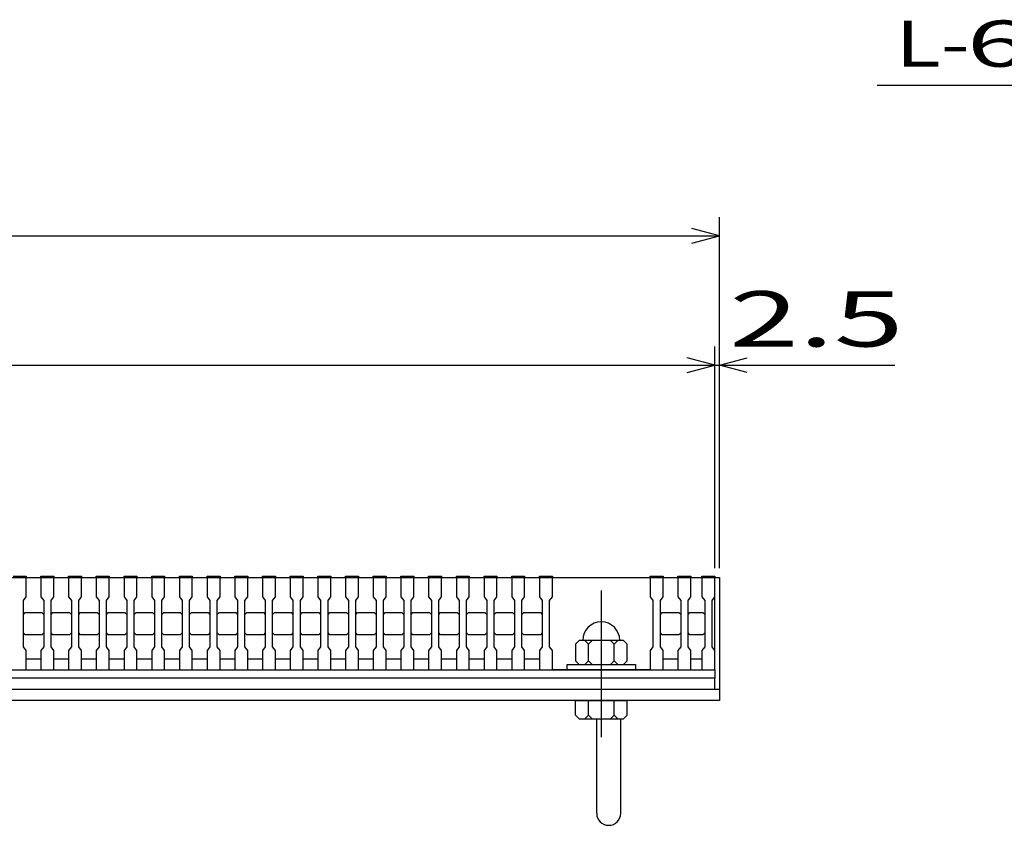
# Model space of a CAD drawing. Units: millimetres. Extents: x -182 to 173, y -128 to 105.
# Drawn here: x -73 to -20, y -71 to -27 of the extents above; entities that cross this region are included whole.
import ezdxf
from ezdxf.enums import TextEntityAlignment as Align

# ---------------------------------------------------------------- set-up
doc = ezdxf.new("R2010")
doc.units = ezdxf.units.MM
doc.header["$LTSCALE"] = 0.25
doc.linetypes.add('CENTER', pattern=[50.8, 31.75, -6.35, 6.35, -6.35])
for name, color, linetype in [('16', 7, 'Continuous'), ('19', 7, 'Continuous'), ('22', 7, 'Continuous')]:
    doc.layers.add(name, color=color, linetype=linetype)
doc.styles.add('dcStyle0', font='txt.shx', dxfattribs={"width": 0.833333, "bigfont": 'bigfont'})

msp = doc.modelspace()

# ---------------------------------------------------------------- linework, layer by layer
at = {"layer": '16', "color": 3, "linetype": 'Continuous', "lineweight": 25}
for p, q in [((-134.8, -57.25), (-35.3, -57.25)), ((-73.3, -57.18), (-72.6, -57.18)), ((-72.6, -57.25), (-73.3, -57.25)), ((-72.6, -57.18), (-72.6, -57.25)), ((-72.6, -58.3), (-72.6, -57.25)), ((-71.8, -57.25), (-71.8, -57.18)), ((-71.8, -57.18), (-71.1, -57.18)), ((-71.8, -57.25), (-71.8, -58.3)), ((-71.1, -57.25), (-71.8, -57.25)), ((-71.1, -57.18), (-71.1, -57.25)), ((-71.1, -58.3), (-71.1, -57.25)), ((-70.3, -57.25), (-70.3, -57.18)), ((-70.3, -57.18), (-69.6, -57.18)), ((-70.3, -57.25), (-70.3, -58.3)), ((-69.6, -57.25), (-70.3, -57.25)), ((-69.6, -57.18), (-69.6, -57.25)), ((-69.6, -58.3), (-69.6, -57.25)), ((-68.8, -57.25), (-68.8, -57.18)), ((-68.8, -57.18), (-68.1, -57.18)), ((-68.8, -57.25), (-68.8, -58.3)), ((-68.1, -57.25), (-68.8, -57.25)), ((-68.1, -57.18), (-68.1, -57.25)), ((-68.1, -58.3), (-68.1, -57.25)), ((-67.3, -57.25), (-67.3, -57.18)), ((-67.3, -57.18), (-66.6, -57.18)), ((-67.3, -57.25), (-67.3, -58.3)), ((-66.6, -57.25), (-67.3, -57.25)), ((-66.6, -57.18), (-66.6, -57.25)), ((-66.6, -58.3), (-66.6, -57.25)), ((-65.8, -57.25), (-65.8, -57.18)), ((-65.8, -57.18), (-65.1, -57.18)), ((-65.8, -57.25), (-65.8, -58.3)), ((-65.1, -57.25), (-65.8, -57.25)), ((-65.1, -57.18), (-65.1, -57.25)), ((-65.1, -58.3), (-65.1, -57.25)), ((-64.3, -57.25), (-64.3, -57.18)), ((-64.3, -57.18), (-63.6, -57.18)), ((-64.3, -57.25), (-64.3, -58.3)), ((-63.6, -57.25), (-64.3, -57.25)), ((-63.6, -57.18), (-63.6, -57.25)), ((-63.6, -58.3), (-63.6, -57.25)), ((-62.8, -57.25), (-62.8, -57.18)), ((-62.8, -57.18), (-62.1, -57.18)), ((-62.8, -57.25), (-62.8, -58.3)), ((-62.1, -57.25), (-62.8, -57.25)), ((-62.1, -57.18), (-62.1, -57.25)), ((-62.1, -58.3), (-62.1, -57.25)), ((-61.3, -57.25), (-61.3, -57.18)), ((-61.3, -57.18), (-60.6, -57.18)), ((-61.3, -57.25), (-61.3, -58.3)), ((-60.6, -57.25), (-61.3, -57.25)), ((-60.6, -57.18), (-60.6, -57.25)), ((-60.6, -58.3), (-60.6, -57.25)), ((-59.8, -57.25), (-59.8, -57.18)), ((-59.8, -57.18), (-59.1, -57.18)), ((-59.8, -57.25), (-59.8, -58.3)), ((-59.1, -57.25), (-59.8, -57.25)), ((-59.1, -57.18), (-59.1, -57.25)), ((-59.1, -58.3), (-59.1, -57.25)), ((-58.3, -57.25), (-58.3, -57.18)), ((-58.3, -57.18), (-57.6, -57.18)), ((-58.3, -57.25), (-58.3, -58.3)), ((-57.6, -57.25), (-58.3, -57.25)), ((-57.6, -57.18), (-57.6, -57.25)), ((-57.6, -58.3), (-57.6, -57.25)), ((-56.8, -57.25), (-56.8, -57.18)), ((-56.8, -57.18), (-56.1, -57.18)), ((-56.8, -57.25), (-56.8, -58.3)), ((-56.1, -57.25), (-56.8, -57.25)), ((-56.1, -57.18), (-56.1, -57.25)), ((-56.1, -58.3), (-56.1, -57.25)), ((-55.3, -57.25), (-55.3, -57.18)), ((-55.3, -57.18), (-54.6, -57.18)), ((-55.3, -57.25), (-55.3, -58.3)), ((-54.6, -57.25), (-55.3, -57.25)), ((-54.6, -57.18), (-54.6, -57.25)), ((-54.6, -58.3), (-54.6, -57.25)), ((-53.8, -57.25), (-53.8, -57.18)), ((-53.8, -57.18), (-53.1, -57.18)), ((-53.8, -57.25), (-53.8, -58.3)), ((-53.1, -57.25), (-53.8, -57.25)), ((-53.1, -57.18), (-53.1, -57.25)), ((-53.1, -58.3), (-53.1, -57.25)), ((-52.3, -57.25), (-52.3, -57.18)), ((-52.3, -57.18), (-51.6, -57.18)), ((-52.3, -57.25), (-52.3, -58.3)), ((-51.6, -57.25), (-52.3, -57.25)), ((-51.6, -57.18), (-51.6, -57.25)), ((-51.6, -58.3), (-51.6, -57.25)), ((-50.8, -57.25), (-50.8, -57.18)), ((-50.8, -57.18), (-50.1, -57.18)), ((-50.8, -57.25), (-50.8, -58.3)), ((-50.1, -57.25), (-50.8, -57.25)), ((-50.1, -57.18), (-50.1, -57.25)), ((-50.1, -58.3), (-50.1, -57.25)), ((-49.3, -57.25), (-49.3, -57.18)), ((-49.3, -57.18), (-48.6, -57.18)), ((-49.3, -57.25), (-49.3, -58.3)), ((-48.6, -57.25), (-49.3, -57.25)), ((-48.6, -57.18), (-48.6, -57.25)), ((-48.6, -58.3), (-48.6, -57.25)), ((-47.8, -57.25), (-47.8, -57.18)), ((-47.8, -57.18), (-47.1, -57.18)), ((-47.8, -57.25), (-47.8, -58.3)), ((-47.1, -57.25), (-47.8, -57.25)), ((-47.1, -57.18), (-47.1, -57.25)), ((-47.1, -58.3), (-47.1, -57.25)), ((-46.3, -57.25), (-46.3, -57.18)), ((-46.3, -57.18), (-45.6, -57.18)), ((-46.3, -57.25), (-46.3, -58.3)), ((-45.6, -57.25), (-46.3, -57.25)), ((-45.6, -57.18), (-45.6, -57.25)), ((-45.6, -58.3), (-45.6, -57.25)), ((-44.8, -57.25), (-44.8, -57.18)), ((-44.8, -57.18), (-44.1, -57.18)), ((-44.8, -57.25), (-44.8, -58.3)), ((-44.1, -57.25), (-44.8, -57.25)), ((-44.1, -57.18), (-44.1, -57.25)), ((-44.1, -58.3), (-44.1, -57.25)), ((-44.1, -57.25), (-38.8, -57.25)), ((-38.8, -57.25), (-38.8, -57.18)), ((-38.8, -57.18), (-38.1, -57.18)), ((-38.8, -57.25), (-38.8, -58.3)), ((-38.1, -57.25), (-38.8, -57.25)), ((-38.1, -57.18), (-38.1, -57.25)), ((-38.1, -58.3), (-38.1, -57.25)), ((-37.3, -57.25), (-37.3, -57.18)), ((-37.3, -57.18), (-36.6, -57.18)), ((-37.3, -57.25), (-37.3, -58.3)), ((-36.6, -57.25), (-37.3, -57.25)), ((-36.6, -57.18), (-36.6, -57.25)), ((-36.6, -58.3), (-36.6, -57.25)), ((-36, -57.25), (-36, -57.18)), ((-36, -57.18), (-35.3, -57.18)), ((-36, -57.25), (-36, -58.3)), ((-35.3, -57.25), (-36, -57.25)), ((-35.3, -57.18), (-35.3, -57.25)), ((-35.3, -58.3), (-35.3, -57.25)), ((-35.3, -61.65), (-35.3, -57.25)), ((-72.75, -58.5), (-72.6, -58.3)), ((-72.75, -61), (-72.75, -58.5)), ((-71.8, -58.3), (-71.65, -58.5)), ((-71.65, -58.5), (-71.65, -61)), ((-71.25, -58.5), (-71.1, -58.3)), ((-71.25, -61), (-71.25, -58.5)), ((-70.3, -58.3), (-70.15, -58.5)), ((-70.15, -58.5), (-70.15, -61)), ((-69.75, -58.5), (-69.6, -58.3)), ((-69.75, -61), (-69.75, -58.5)), ((-68.8, -58.3), (-68.65, -58.5)), ((-68.65, -58.5), (-68.65, -61)), ((-68.25, -58.5), (-68.1, -58.3)), ((-68.25, -61), (-68.25, -58.5)), ((-67.3, -58.3), (-67.15, -58.5)), ((-67.15, -58.5), (-67.15, -61)), ((-66.75, -58.5), (-66.6, -58.3)), ((-66.75, -61), (-66.75, -58.5)), ((-65.8, -58.3), (-65.65, -58.5)), ((-65.65, -58.5), (-65.65, -61)), ((-65.25, -58.5), (-65.1, -58.3)), ((-65.25, -61), (-65.25, -58.5)), ((-64.3, -58.3), (-64.15, -58.5)), ((-64.15, -58.5), (-64.15, -61)), ((-63.75, -58.5), (-63.6, -58.3)), ((-63.75, -61), (-63.75, -58.5)), ((-62.8, -58.3), (-62.65, -58.5)), ((-62.65, -58.5), (-62.65, -61)), ((-62.25, -58.5), (-62.1, -58.3)), ((-62.25, -61), (-62.25, -58.5)), ((-61.3, -58.3), (-61.15, -58.5)), ((-61.15, -58.5), (-61.15, -61)), ((-60.75, -58.5), (-60.6, -58.3)), ((-60.75, -61), (-60.75, -58.5)), ((-59.8, -58.3), (-59.65, -58.5)), ((-59.65, -58.5), (-59.65, -61)), ((-59.25, -58.5), (-59.1, -58.3)), ((-59.25, -61), (-59.25, -58.5)), ((-58.3, -58.3), (-58.15, -58.5)), ((-58.15, -58.5), (-58.15, -61)), ((-57.75, -58.5), (-57.6, -58.3)), ((-57.75, -61), (-57.75, -58.5)), ((-56.8, -58.3), (-56.65, -58.5)), ((-56.65, -58.5), (-56.65, -61)), ((-56.25, -58.5), (-56.1, -58.3)), ((-56.25, -61), (-56.25, -58.5)), ((-55.3, -58.3), (-55.15, -58.5)), ((-55.15, -58.5), (-55.15, -61)), ((-54.75, -58.5), (-54.6, -58.3)), ((-54.75, -61), (-54.75, -58.5)), ((-53.8, -58.3), (-53.65, -58.5)), ((-53.65, -58.5), (-53.65, -61)), ((-53.25, -58.5), (-53.1, -58.3)), ((-53.25, -61), (-53.25, -58.5)), ((-52.3, -58.3), (-52.15, -58.5)), ((-52.15, -58.5), (-52.15, -61)), ((-51.75, -58.5), (-51.6, -58.3)), ((-51.75, -61), (-51.75, -58.5)), ((-50.8, -58.3), (-50.65, -58.5)), ((-50.65, -58.5), (-50.65, -61)), ((-50.25, -58.5), (-50.1, -58.3)), ((-50.25, -61), (-50.25, -58.5)), ((-49.3, -58.3), (-49.15, -58.5)), ((-49.15, -58.5), (-49.15, -61)), ((-48.75, -58.5), (-48.6, -58.3)), ((-48.75, -61), (-48.75, -58.5)), ((-47.8, -58.3), (-47.65, -58.5)), ((-47.65, -58.5), (-47.65, -61)), ((-47.25, -58.5), (-47.1, -58.3)), ((-47.25, -61), (-47.25, -58.5)), ((-46.3, -58.3), (-46.15, -58.5)), ((-46.15, -58.5), (-46.15, -61)), ((-45.75, -58.5), (-45.6, -58.3)), ((-45.75, -61), (-45.75, -58.5)), ((-44.8, -58.3), (-44.65, -58.5)), ((-44.65, -58.5), (-44.65, -61)), ((-44.25, -58.5), (-44.1, -58.3)), ((-44.25, -61), (-44.25, -58.5)), ((-38.8, -58.3), (-38.65, -58.5)), ((-38.65, -58.5), (-38.65, -61)), ((-38.25, -58.5), (-38.1, -58.3)), ((-38.25, -61), (-38.25, -58.5)), ((-37.3, -58.3), (-37.15, -58.5)), ((-37.15, -58.5), (-37.15, -61)), ((-36.75, -58.5), (-36.6, -58.3)), ((-36.75, -61), (-36.75, -58.5)), ((-36, -58.3), (-35.85, -58.5)), ((-35.85, -58.5), (-35.85, -61)), ((-35.45, -58.5), (-35.3, -58.3)), ((-35.45, -61), (-35.45, -58.5)), ((-72.75, -59.25), (-72.65, -59.15)), ((-72.65, -59.15), (-71.75, -59.15)), ((-71.75, -59.15), (-71.65, -59.25)), ((-71.25, -59.25), (-71.15, -59.15)), ((-71.15, -59.15), (-70.25, -59.15)), ((-70.25, -59.15), (-70.15, -59.25)), ((-69.75, -59.25), (-69.65, -59.15)), ((-69.65, -59.15), (-68.75, -59.15)), ((-68.75, -59.15), (-68.65, -59.25)), ((-68.25, -59.25), (-68.15, -59.15)), ((-68.15, -59.15), (-67.25, -59.15)), ((-67.25, -59.15), (-67.15, -59.25)), ((-66.75, -59.25), (-66.65, -59.15)), ((-66.65, -59.15), (-65.75, -59.15)), ((-65.75, -59.15), (-65.65, -59.25)), ((-65.25, -59.25), (-65.15, -59.15)), ((-65.15, -59.15), (-64.25, -59.15)), ((-64.25, -59.15), (-64.15, -59.25)), ((-63.75, -59.25), (-63.65, -59.15)), ((-63.65, -59.15), (-62.75, -59.15)), ((-62.75, -59.15), (-62.65, -59.25)), ((-62.25, -59.25), (-62.15, -59.15)), ((-62.15, -59.15), (-61.25, -59.15)), ((-61.25, -59.15), (-61.15, -59.25)), ((-60.75, -59.25), (-60.65, -59.15)), ((-60.65, -59.15), (-59.75, -59.15)), ((-59.75, -59.15), (-59.65, -59.25)), ((-59.25, -59.25), (-59.15, -59.15)), ((-59.15, -59.15), (-58.25, -59.15)), ((-58.25, -59.15), (-58.15, -59.25)), ((-57.75, -59.25), (-57.65, -59.15)), ((-57.65, -59.15), (-56.75, -59.15)), ((-56.75, -59.15), (-56.65, -59.25)), ((-56.25, -59.25), (-56.15, -59.15)), ((-56.15, -59.15), (-55.25, -59.15)), ((-55.25, -59.15), (-55.15, -59.25)), ((-54.75, -59.25), (-54.65, -59.15)), ((-54.65, -59.15), (-53.75, -59.15)), ((-53.75, -59.15), (-53.65, -59.25)), ((-53.25, -59.25), (-53.15, -59.15)), ((-53.15, -59.15), (-52.25, -59.15)), ((-52.25, -59.15), (-52.15, -59.25)), ((-51.75, -59.25), (-51.65, -59.15)), ((-51.65, -59.15), (-50.75, -59.15)), ((-50.75, -59.15), (-50.65, -59.25)), ((-50.25, -59.25), (-50.15, -59.15)), ((-50.15, -59.15), (-49.25, -59.15)), ((-49.25, -59.15), (-49.15, -59.25)), ((-48.75, -59.25), (-48.65, -59.15)), ((-48.65, -59.15), (-47.75, -59.15)), ((-47.75, -59.15), (-47.65, -59.25)), ((-47.25, -59.25), (-47.15, -59.15)), ((-47.15, -59.15), (-46.25, -59.15)), ((-46.25, -59.15), (-46.15, -59.25)), ((-45.75, -59.25), (-45.65, -59.15)), ((-45.65, -59.15), (-44.75, -59.15)), ((-44.75, -59.15), (-44.65, -59.25)), ((-38.25, -59.25), (-38.15, -59.15)), ((-38.15, -59.15), (-37.25, -59.15)), ((-37.25, -59.15), (-37.15, -59.25)), ((-36.75, -59.25), (-36.65, -59.15)), ((-36.65, -59.15), (-35.95, -59.15)), ((-35.95, -59.15), (-35.85, -59.25)), ((-72.65, -60.35), (-72.75, -60.25)), ((-71.65, -60.25), (-71.75, -60.35)), ((-71.15, -60.35), (-71.25, -60.25)), ((-70.15, -60.25), (-70.25, -60.35)), ((-69.65, -60.35), (-69.75, -60.25)), ((-68.65, -60.25), (-68.75, -60.35)), ((-68.15, -60.35), (-68.25, -60.25)), ((-67.15, -60.25), (-67.25, -60.35)), ((-66.65, -60.35), (-66.75, -60.25)), ((-65.65, -60.25), (-65.75, -60.35)), ((-65.15, -60.35), (-65.25, -60.25)), ((-64.15, -60.25), (-64.25, -60.35)), ((-63.65, -60.35), (-63.75, -60.25)), ((-62.65, -60.25), (-62.75, -60.35)), ((-62.15, -60.35), (-62.25, -60.25)), ((-61.15, -60.25), (-61.25, -60.35)), ((-60.65, -60.35), (-60.75, -60.25)), ((-59.65, -60.25), (-59.75, -60.35)), ((-59.15, -60.35), (-59.25, -60.25)), ((-58.15, -60.25), (-58.25, -60.35)), ((-57.65, -60.35), (-57.75, -60.25)), ((-56.65, -60.25), (-56.75, -60.35)), ((-56.15, -60.35), (-56.25, -60.25)), ((-55.15, -60.25), (-55.25, -60.35)), ((-54.65, -60.35), (-54.75, -60.25)), ((-53.65, -60.25), (-53.75, -60.35)), ((-53.15, -60.35), (-53.25, -60.25)), ((-52.15, -60.25), (-52.25, -60.35)), ((-51.65, -60.35), (-51.75, -60.25)), ((-50.65, -60.25), (-50.75, -60.35)), ((-50.15, -60.35), (-50.25, -60.25)), ((-49.15, -60.25), (-49.25, -60.35)), ((-48.65, -60.35), (-48.75, -60.25)), ((-47.65, -60.25), (-47.75, -60.35)), ((-47.15, -60.35), (-47.25, -60.25)), ((-46.15, -60.25), (-46.25, -60.35)), ((-45.65, -60.35), (-45.75, -60.25)), ((-44.65, -60.25), (-44.75, -60.35)), ((-38.15, -60.35), (-38.25, -60.25)), ((-37.15, -60.25), (-37.25, -60.35)), ((-36.65, -60.35), (-36.75, -60.25)), ((-35.85, -60.25), (-35.95, -60.35)), ((-71.75, -60.35), (-72.65, -60.35)), ((-70.25, -60.35), (-71.15, -60.35)), ((-68.75, -60.35), (-69.65, -60.35)), ((-67.25, -60.35), (-68.15, -60.35)), ((-65.75, -60.35), (-66.65, -60.35)), ((-64.25, -60.35), (-65.15, -60.35)), ((-62.75, -60.35), (-63.65, -60.35)), ((-61.25, -60.35), (-62.15, -60.35)), ((-59.75, -60.35), (-60.65, -60.35)), ((-58.25, -60.35), (-59.15, -60.35)), ((-56.75, -60.35), (-57.65, -60.35)), ((-55.25, -60.35), (-56.15, -60.35)), ((-53.75, -60.35), (-54.65, -60.35)), ((-52.25, -60.35), (-53.15, -60.35)), ((-50.75, -60.35), (-51.65, -60.35)), ((-49.25, -60.35), (-50.15, -60.35)), ((-47.75, -60.35), (-48.65, -60.35)), ((-46.25, -60.35), (-47.15, -60.35)), ((-44.75, -60.35), (-45.65, -60.35)), ((-42.65, -60.65), (-42.85, -60.85)), ((-40.25, -60.65), (-42.65, -60.65)), ((-42.15, -60.85), (-42.35, -60.65)), ((-41.95, -60.65), (-42.15, -60.85)), ((-40.75, -60.85), (-40.95, -60.65)), ((-40.55, -60.65), (-40.75, -60.85)), ((-40.05, -60.85), (-40.25, -60.65)), ((-37.25, -60.35), (-38.15, -60.35)), ((-35.95, -60.35), (-36.65, -60.35)), ((-72.6, -61.2), (-72.75, -61)), ((-72.6, -62.25), (-72.6, -61.2)), ((-71.65, -61), (-71.8, -61.2)), ((-71.8, -61.2), (-71.8, -62.25)), ((-71.1, -61.2), (-71.25, -61)), ((-71.1, -62.25), (-71.1, -61.2)), ((-70.15, -61), (-70.3, -61.2)), ((-70.3, -61.2), (-70.3, -62.25)), ((-69.6, -61.2), (-69.75, -61)), ((-69.6, -62.25), (-69.6, -61.2)), ((-68.65, -61), (-68.8, -61.2)), ((-68.8, -61.2), (-68.8, -62.25)), ((-68.1, -61.2), (-68.25, -61)), ((-68.1, -62.25), (-68.1, -61.2)), ((-67.15, -61), (-67.3, -61.2)), ((-67.3, -61.2), (-67.3, -62.25)), ((-66.6, -61.2), (-66.75, -61)), ((-66.6, -62.25), (-66.6, -61.2)), ((-65.65, -61), (-65.8, -61.2)), ((-65.8, -61.2), (-65.8, -62.25)), ((-65.1, -61.2), (-65.25, -61)), ((-65.1, -62.25), (-65.1, -61.2)), ((-64.15, -61), (-64.3, -61.2)), ((-64.3, -61.2), (-64.3, -62.25)), ((-63.6, -61.2), (-63.75, -61)), ((-63.6, -62.25), (-63.6, -61.2)), ((-62.65, -61), (-62.8, -61.2)), ((-62.8, -61.2), (-62.8, -62.25)), ((-62.1, -61.2), (-62.25, -61)), ((-62.1, -62.25), (-62.1, -61.2)), ((-61.15, -61), (-61.3, -61.2)), ((-61.3, -61.2), (-61.3, -62.25)), ((-60.6, -61.2), (-60.75, -61)), ((-60.6, -62.25), (-60.6, -61.2)), ((-59.65, -61), (-59.8, -61.2)), ((-59.8, -61.2), (-59.8, -62.25)), ((-59.1, -61.2), (-59.25, -61)), ((-59.1, -62.25), (-59.1, -61.2)), ((-58.15, -61), (-58.3, -61.2)), ((-58.3, -61.2), (-58.3, -62.25)), ((-57.6, -61.2), (-57.75, -61)), ((-57.6, -62.25), (-57.6, -61.2)), ((-56.65, -61), (-56.8, -61.2)), ((-56.8, -61.2), (-56.8, -62.25)), ((-56.1, -61.2), (-56.25, -61)), ((-56.1, -62.25), (-56.1, -61.2)), ((-55.15, -61), (-55.3, -61.2)), ((-55.3, -61.2), (-55.3, -62.25)), ((-54.6, -61.2), (-54.75, -61)), ((-54.6, -62.25), (-54.6, -61.2)), ((-53.65, -61), (-53.8, -61.2)), ((-53.8, -61.2), (-53.8, -62.25)), ((-53.1, -61.2), (-53.25, -61)), ((-53.1, -62.25), (-53.1, -61.2)), ((-52.15, -61), (-52.3, -61.2)), ((-52.3, -61.2), (-52.3, -62.25)), ((-51.6, -61.2), (-51.75, -61)), ((-51.6, -62.25), (-51.6, -61.2)), ((-50.65, -61), (-50.8, -61.2)), ((-50.8, -61.2), (-50.8, -62.25)), ((-50.1, -61.2), (-50.25, -61)), ((-50.1, -62.25), (-50.1, -61.2)), ((-49.15, -61), (-49.3, -61.2)), ((-49.3, -61.2), (-49.3, -62.25)), ((-48.6, -61.2), (-48.75, -61)), ((-48.6, -62.25), (-48.6, -61.2)), ((-47.65, -61), (-47.8, -61.2)), ((-47.8, -61.2), (-47.8, -62.25)), ((-47.1, -61.2), (-47.25, -61)), ((-47.1, -62.25), (-47.1, -61.2)), ((-46.15, -61), (-46.3, -61.2)), ((-46.3, -61.2), (-46.3, -62.25)), ((-45.6, -61.2), (-45.75, -61)), ((-45.6, -62.25), (-45.6, -61.2)), ((-44.65, -61), (-44.8, -61.2)), ((-44.8, -61.2), (-44.8, -62.25)), ((-44.1, -61.2), (-44.25, -61)), ((-44.1, -62.25), (-44.1, -61.2)), ((-42.85, -60.85), (-42.85, -61.75)), ((-42.15, -61.75), (-42.15, -60.85)), ((-40.75, -61.75), (-40.75, -60.85)), ((-40.05, -61.75), (-40.05, -60.85)), ((-38.65, -61), (-38.8, -61.2)), ((-38.8, -61.2), (-38.8, -62.25)), ((-38.1, -61.2), (-38.25, -61)), ((-38.1, -62.25), (-38.1, -61.2)), ((-37.15, -61), (-37.3, -61.2)), ((-37.3, -61.2), (-37.3, -62.25)), ((-36.6, -61.2), (-36.75, -61)), ((-36.6, -62.25), (-36.6, -61.2)), ((-35.85, -61), (-36, -61.2)), ((-36, -61.2), (-36, -62.25)), ((-35.3, -61.2), (-35.45, -61)), ((-35.3, -62.25), (-35.3, -61.2)), ((-72.6, -61.65), (-71.8, -61.65)), ((-71.1, -61.65), (-70.3, -61.65)), ((-69.6, -61.65), (-68.8, -61.65)), ((-68.1, -61.65), (-67.3, -61.65)), ((-66.6, -61.65), (-65.8, -61.65)), ((-65.1, -61.65), (-64.3, -61.65)), ((-63.6, -61.65), (-62.8, -61.65)), ((-62.1, -61.65), (-61.3, -61.65)), ((-60.6, -61.65), (-59.8, -61.65)), ((-59.1, -61.65), (-58.3, -61.65)), ((-57.6, -61.65), (-56.8, -61.65)), ((-56.1, -61.65), (-55.3, -61.65)), ((-54.6, -61.65), (-53.8, -61.65)), ((-53.1, -61.65), (-52.3, -61.65)), ((-51.6, -61.65), (-50.8, -61.65)), ((-50.1, -61.65), (-49.3, -61.65)), ((-48.6, -61.65), (-47.8, -61.65)), ((-47.1, -61.65), (-46.3, -61.65)), ((-45.6, -61.65), (-44.8, -61.65)), ((-42.85, -61.75), (-42.65, -61.95)), ((-42.35, -61.95), (-42.15, -61.75)), ((-42.15, -61.75), (-41.95, -61.95)), ((-40.95, -61.95), (-40.75, -61.75)), ((-40.75, -61.75), (-40.55, -61.95)), ((-40.25, -61.95), (-40.05, -61.75)), ((-38.1, -61.65), (-37.3, -61.65)), ((-36.6, -61.65), (-36, -61.65)), ((-134.8, -62.25), (-35.3, -62.25)), ((-73.3, -62.25), (-72.6, -62.25)), ((-71.8, -62.25), (-71.1, -62.25)), ((-70.3, -62.25), (-69.6, -62.25)), ((-68.8, -62.25), (-68.1, -62.25)), ((-67.3, -62.25), (-66.6, -62.25)), ((-65.8, -62.25), (-65.1, -62.25)), ((-64.3, -62.25), (-63.6, -62.25)), ((-62.8, -62.25), (-62.1, -62.25)), ((-61.3, -62.25), (-60.6, -62.25)), ((-59.8, -62.25), (-59.1, -62.25)), ((-58.3, -62.25), (-57.6, -62.25)), ((-56.8, -62.25), (-56.1, -62.25)), ((-55.3, -62.25), (-54.6, -62.25)), ((-53.8, -62.25), (-53.1, -62.25)), ((-52.3, -62.25), (-51.6, -62.25)), ((-50.8, -62.25), (-50.1, -62.25)), ((-49.3, -62.25), (-48.6, -62.25)), ((-47.8, -62.25), (-47.1, -62.25)), ((-46.3, -62.25), (-45.6, -62.25)), ((-44.8, -62.25), (-44.1, -62.25)), ((-38.8, -62.25), (-44.1, -62.25)), ((-43.3, -62.25), (-43.3, -61.95)), ((-43.3, -61.95), (-39.6, -61.95)), ((-39.6, -62.25), (-43.3, -62.25)), ((-39.6, -61.95), (-39.6, -62.25)), ((-38.8, -62.25), (-38.1, -62.25)), ((-37.3, -62.25), (-36.6, -62.25)), ((-36, -62.25), (-35.3, -62.25)), ((-35.3, -62.25), (-35.3, -62.7)), ((-35.3, -62.7), (-134.8, -62.7)), ((-35.3, -63.3), (-35.3, -62.7)), ((-134.8, -63.3), (-35.3, -63.3))]:
    msp.add_line(p, q, dxfattribs=at)
at = {"layer": '16', "color": 3, "linetype": 'CENTER', "lineweight": 25}
msp.add_line((-41.45, -57.95), (-41.45, -66.05), dxfattribs=at)
at = {"layer": '16', "color": 3, "linetype": 'Continuous', "lineweight": 25}
msp.add_arc((-41.45, -60.65), 1, 0, 180, dxfattribs=at)
at = {"layer": '19', "color": 6, "linetype": 'Continuous', "lineweight": 25}
for p, q in [((-35.3, -57.25), (-35.05, -57.25)), ((-35.05, -57.25), (-35.05, -63.3)), ((-135.05, -63.3), (-35.05, -63.3)), ((-35.05, -63.3), (-35.05, -63.9)), ((-35.05, -63.9), (-135.05, -63.9)), ((-42.85, -64.7), (-42.85, -63.9)), ((-42.85, -63.9), (-40.05, -63.9)), ((-42.15, -64.7), (-42.15, -63.9)), ((-40.75, -64.7), (-40.75, -63.9)), ((-40.05, -64.7), (-40.05, -63.9)), ((-42.85, -64.7), (-42.65, -64.9)), ((-42.65, -64.9), (-40.25, -64.9)), ((-42.15, -64.7), (-42.35, -64.9)), ((-41.95, -64.9), (-42.15, -64.7)), ((-41.7, -70.011), (-41.7, -64.9)), ((-40.75, -64.7), (-40.95, -64.9)), ((-40.55, -64.9), (-40.75, -64.7)), ((-40.4, -70.011), (-40.4, -64.9)), ((-40.25, -64.9), (-40.05, -64.7))]:
    msp.add_line(p, q, dxfattribs=at)
msp.add_arc((-41.05, -70.011), 0.65, 180, 0, dxfattribs=at)
at = {"layer": '22', "color": 4, "linetype": 'Continuous', "lineweight": 25}
for p, q in [((-26.5, -30.6), (-6.5, -30.6)), ((-35.05, -56.75), (-35.05, -37.75)), ((-35.05, -38.75), (-36.55, -38.35)), ((-135.05, -38.75), (-35.05, -38.75)), ((-36.55, -39.15), (-35.05, -38.75)), ((-35.3, -56.75), (-35.3, -44.75)), ((-35.05, -56.75), (-35.05, -44.75)), ((-134.8, -45.75), (-35.3, -45.75)), ((-35.3, -45.75), (-36.8, -45.35)), ((-36.8, -46.15), (-35.3, -45.75)), ((-35.3, -45.75), (-35.05, -45.75)), ((-35.05, -45.75), (-33.55, -45.35)), ((-33.55, -46.15), (-35.05, -45.75)), ((-35.05, -45.75), (-25.55, -45.75))]:
    msp.add_line(p, q, dxfattribs=at)

# ---------------------------------------------------------------- texts
at = {"layer": '22', "color": 2, "style": 'dcStyle0'}
for s, height, width, p, p2 in [('L-', 2.5, 0.8, (-25.5, -29.6), (-21.5, -29.6)), (' 6 ', 2.5, 0.8, (-23, -29.6), (-17, -29.6)), (' 2.5 ', 3, 0.833333, (-36.05, -44.75), (-23.55, -44.75))]:
    msp.add_text(s, height=height, dxfattribs=dict(at, width=width)).set_placement(p, p2, align=Align.FIT)

doc.saveas('drawing.dxf')
